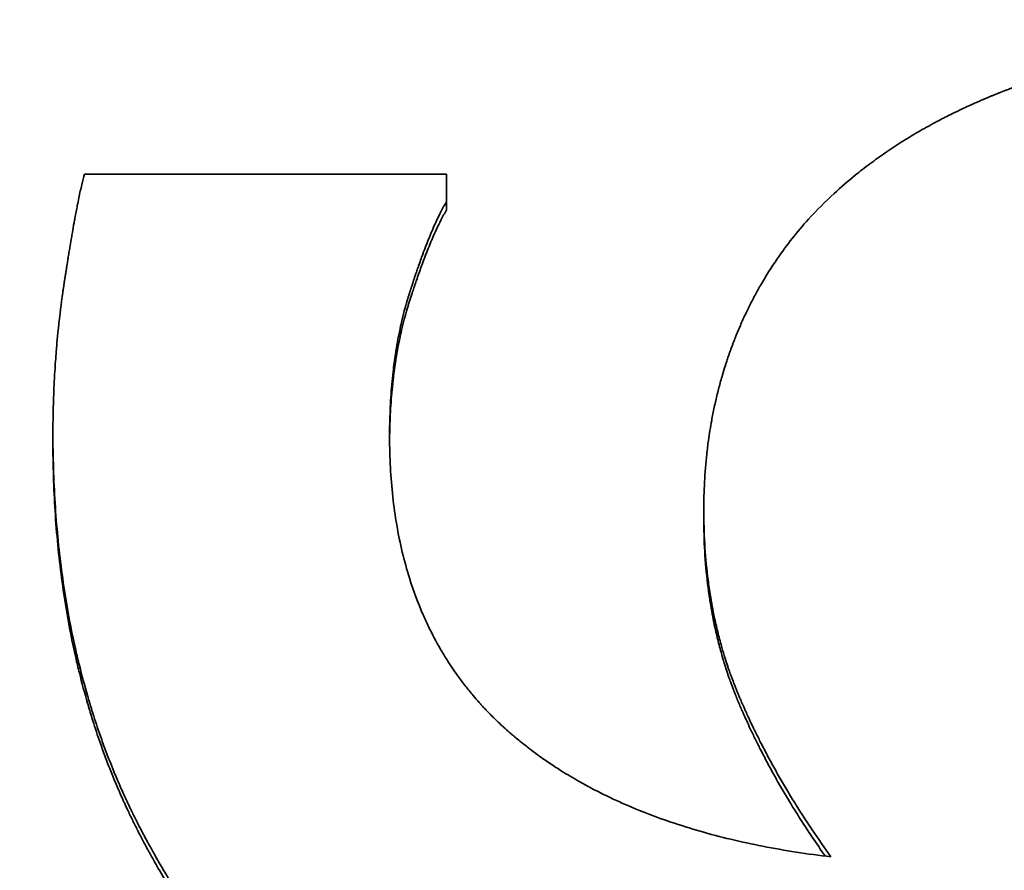
# Model space of a CAD drawing. Units: inches. Extents: x 34 to 380, y 30 to 248.
# Drawn here: x 189 to 189, y 222 to 223 of the extents above; entities that cross this region are included whole.
import ezdxf

# ---------------------------------------------------------------- set-up
doc = ezdxf.new("R2010")
doc.units = ezdxf.units.IN
doc.header["$LTSCALE"] = 24
doc.header["$MEASUREMENT"] = 0
doc.layers.add('Dimension (ANSI)', color=7, linetype='Continuous', lineweight=25)
doc.layers.add('Visible (ANSI)', color=7, linetype='Continuous', lineweight=35)
doc.styles.add('Note Text (ANSI)', font='tahoma.ttf')
doc.dimstyles.new('Default (ANSI)', dxfattribs={"dimscale": 24, "dimtxt": 0.08, "dimasz": 0.098425, "dimexe": 0.0625, "dimexo": 0.0625, "dimgap": 0.031496, "dimtad": 0, "dimtih": 1, "dimtoh": 1, "dimdec": 5, "dimrnd": 1e-08, "dimzin": 3, "dimdsep": 46, "dimlunit": 5, "dimtxsty": 'Note Text (ANSI)', "dimcen": 0.09, "dimdle": 0.393701, "dimclrd": 256, "dimclre": 256, "dimclrt": 256, "dimadec": 0, "dimazin": 1, "dimtfac": 1.5, "dimtofl": 0, "dimtmove": 0, "dimatfit": 3, "dimfxl": 0, "dimfrac": 2, "dimtolj": 1, "dimtzin": 4, "dimlwd": -1, "dimlwe": -1, "dimarcsym": 0})

# ---------------------------------------------------------------- blocks, each defined once
blk = doc.blocks.new('*D33')
at = {"layer": 'Defpoints', "color": 0}
for p in [(186.732423, 234.94392), (227.043105, 234.94392), (207.388462, 166.571729)]:
    blk.add_point(p, dxfattribs=at)
at = {"layer": 'Dimension (ANSI)'}
for p, q in [((188.232423, 234.94392), (228.543105, 234.94392)), ((227.043105, 232.581716), (227.043105, 209.850371)), ((227.043105, 168.933934), (227.043105, 202.540307)), ((208.888462, 166.571729), (228.543105, 166.571729))]:
    blk.add_line(p, q, dxfattribs=at)
for points in [[(226.649405, 232.581716), (227.436806, 232.581716), (227.043105, 234.94392)], [(226.649405, 168.933934), (227.436806, 168.933934), (227.043105, 166.571729)]]:
    blk.add_solid(points, dxfattribs=at)
at = {"layer": 'Dimension (ANSI)', "insert": (227.043105, 206.195339), "char_height": 1.91999996, "attachment_point": 5, "style": 'Note Text (ANSI)'}
blk.add_mtext('\\A1; 68 3/8\\P[1737]', dxfattribs=at)

msp = doc.modelspace()

# ---------------------------------------------------------------- linework, layer by layer
at = {"layer": 'Visible (ANSI)'}
for p, q in [((188.6388364, 222.4899265), (188.6388364, 222.4904775)), ((188.613261, 222.4749035), (188.613261, 222.4754244)), ((188.6555625, 222.4699052), (188.6555625, 222.470416))]:
    msp.add_line(p, q, dxfattribs=at)
for points, knots in [([(188.6623696, 222.489338), (188.6628991, 222.4899173), (188.663456, 222.4904762), (188.6640403, 222.4910148), (188.6644786, 222.4914188), (188.6649323, 222.4918114), (188.6654015, 222.4921927), (188.6655579, 222.4923198), (188.665716, 222.4924456), (188.6658758, 222.4925702), (188.6661955, 222.4928194), (188.666522, 222.4930635), (188.6668554, 222.4933026), (188.667022, 222.4934222), (188.6671905, 222.4935405), (188.6673606, 222.4936575), (188.6677008, 222.4938916), (188.6680479, 222.4941207), (188.6684019, 222.4943448), (188.6685789, 222.4944569), (188.6687576, 222.4945677), (188.668938, 222.4946773), (188.6692989, 222.4948964), (188.6696666, 222.4951106), (188.6700411, 222.4953198), (188.6702284, 222.4954244), (188.6704174, 222.4955277), (188.6706081, 222.4956299), (188.6708942, 222.495783), (188.6711842, 222.4959334), (188.671478, 222.496081), (188.6715759, 222.4961302), (188.6716743, 222.4961791), (188.6717731, 222.4962277), (188.6719706, 222.4963249), (188.6721699, 222.4964208), (188.672371, 222.4965155), (188.6724715, 222.4965629), (188.6725724, 222.4966099), (188.6726738, 222.4966566), (188.6728258, 222.4967267), (188.6729788, 222.4967961), (188.6731328, 222.4968648), (188.6731841, 222.4968878), (188.6732356, 222.4969106), (188.6732871, 222.4969333), (188.6733902, 222.4969788), (188.6734937, 222.497024), (188.6735977, 222.4970689), (188.6736496, 222.4970914), (188.6737017, 222.4971137), (188.6737539, 222.497136), (188.6738322, 222.4971694), (188.6739107, 222.4972027), (188.6739895, 222.4972358), (188.6740682, 222.4972689), (188.6741472, 222.4973018), (188.6742265, 222.4973345), (188.6742529, 222.4973454), (188.6742793, 222.4973563), (188.6743058, 222.4973672), (188.6743587, 222.497389), (188.6744118, 222.4974106), (188.6744649, 222.4974322), (188.6744915, 222.497443), (188.6745181, 222.4974538), (188.6745447, 222.4974646), (188.674598, 222.4974861), (188.6746513, 222.4975075), (188.6747048, 222.4975289), (188.6747316, 222.4975396), (188.6747583, 222.4975503), (188.6747851, 222.4975609), (188.6748387, 222.4975822), (188.6748924, 222.4976034), (188.6749462, 222.4976245), (188.6749731, 222.4976351), (188.6750001, 222.4976456), (188.6750271, 222.4976561), (188.6750811, 222.4976771), (188.6751352, 222.497698), (188.6751896, 222.4977187), (188.6752167, 222.4977291), (188.6752439, 222.4977395), (188.6752711, 222.4977498), (188.6753256, 222.4977704), (188.6753802, 222.497791), (188.675435, 222.4978114), (188.6754624, 222.4978216), (188.6754898, 222.4978318), (188.6755173, 222.497842), (188.6755723, 222.4978623), (188.6756274, 222.4978825), (188.6756826, 222.4979026), (188.6757102, 222.4979127), (188.6757379, 222.4979227), (188.6757656, 222.4979327), (188.6758487, 222.4979627), (188.6759322, 222.4979924), (188.676016, 222.4980219), (188.6760719, 222.4980415), (188.6761279, 222.4980611), (188.6761841, 222.4980805), (188.6762965, 222.4981194), (188.6764095, 222.4981578), (188.6765231, 222.4981957), (188.6765799, 222.4982147), (188.6766369, 222.4982336), (188.6766941, 222.4982524), (188.6768654, 222.4983087), (188.6770382, 222.4983639), (188.6772125, 222.4984182), (188.6773286, 222.4984544), (188.6774454, 222.4984902), (188.6775627, 222.4985255), (188.6777975, 222.4985961), (188.6780348, 222.4986649), (188.6782746, 222.4987319), (188.6783945, 222.4987655), (188.678515, 222.4987985), (188.6786362, 222.4988312), (188.6789996, 222.4989291), (188.6793687, 222.499023), (188.6797434, 222.4991129), (188.6799932, 222.4991729), (188.6802455, 222.4992311), (188.6805003, 222.4992875), (188.68101, 222.4994003), (188.6815296, 222.499506), (188.6820593, 222.4996047), (188.6823241, 222.499654), (188.6825915, 222.4997016), (188.6828613, 222.4997474), (188.6836708, 222.4998848), (188.6845029, 222.5000063), (188.6853575, 222.5001119), (188.6859273, 222.5001823), (188.686507, 222.5002457), (188.6870968, 222.500302), (188.6882763, 222.5004146), (188.6894959, 222.5004991), (188.6907556, 222.5005554), (188.6920153, 222.5006117), (188.693315, 222.5006398), (188.6946549, 222.5006398)], [0, 0, 0, 0, 0.1666667, 0.1666667, 0.1666667, 0.2916667, 0.2916667, 0.2916667, 0.3333333, 0.3333333, 0.3333333, 0.4166667, 0.4166667, 0.4166667, 0.4583333, 0.4583333, 0.4583333, 0.5416667, 0.5416667, 0.5416667, 0.5833333, 0.5833333, 0.5833333, 0.6666667, 0.6666667, 0.6666667, 0.7083333, 0.7083333, 0.7083333, 0.7708333, 0.7708333, 0.7708333, 0.7916667, 0.7916667, 0.7916667, 0.8333333, 0.8333333, 0.8333333, 0.8541667, 0.8541667, 0.8541667, 0.8854167, 0.8854167, 0.8854167, 0.8958333, 0.8958333, 0.8958333, 0.9166667, 0.9166667, 0.9166667, 0.9270833, 0.9270833, 0.9270833, 0.9427083, 0.9427083, 0.9427083, 0.9583333, 0.9583333, 0.9583333, 0.9635417, 0.9635417, 0.9635417, 0.9739583, 0.9739583, 0.9739583, 0.9791667, 0.9791667, 0.9791667, 0.9895833, 0.9895833, 0.9895833, 0.9947917, 0.9947917, 0.9947917, 1.0052083, 1.0052083, 1.0052083, 1.0104167, 1.0104167, 1.0104167, 1.0208333, 1.0208333, 1.0208333, 1.0260417, 1.0260417, 1.0260417, 1.0364583, 1.0364583, 1.0364583, 1.0416667, 1.0416667, 1.0416667, 1.0520833, 1.0520833, 1.0520833, 1.0572917, 1.0572917, 1.0572917, 1.0729167, 1.0729167, 1.0729167, 1.0833333, 1.0833333, 1.0833333, 1.1041667, 1.1041667, 1.1041667, 1.1145833, 1.1145833, 1.1145833, 1.1458333, 1.1458333, 1.1458333, 1.1666667, 1.1666667, 1.1666667, 1.2083333, 1.2083333, 1.2083333, 1.2291667, 1.2291667, 1.2291667, 1.2916667, 1.2916667, 1.2916667, 1.3333333, 1.3333333, 1.3333333, 1.4166667, 1.4166667, 1.4166667, 1.4583333, 1.4583333, 1.4583333, 1.5833333, 1.5833333, 1.5833333, 1.6666667, 1.6666667, 1.6666667, 1.8333333, 1.8333333, 1.8333333, 2, 2, 2, 2]), ([(188.613261, 222.4754244), (188.613261, 222.4759881), (188.6132682, 222.4765512), (188.6132826, 222.4771136), (188.613297, 222.477676), (188.6133186, 222.4782377), (188.6133475, 222.4787987), (188.6133619, 222.4790792), (188.6133781, 222.4793596), (188.6133961, 222.4796398), (188.6134231, 222.48006), (188.6134542, 222.4804799), (188.6134893, 222.4808993), (188.613501, 222.4810392), (188.6135131, 222.4811789), (188.6135257, 222.4813187), (188.613551, 222.4815982), (188.613578, 222.4818775), (188.6136068, 222.4821566), (188.6136212, 222.4822961), (188.613636, 222.4824357), (188.6136513, 222.4825751), (188.6136743, 222.4827843), (188.6136983, 222.4829935), (188.6137233, 222.4832025), (188.6137316, 222.4832721), (188.61374, 222.4833418), (188.6137486, 222.4834115), (188.6137657, 222.4835508), (188.6137833, 222.48369), (188.6138013, 222.4838292), (188.6138103, 222.4838988), (188.6138194, 222.4839684), (188.6138286, 222.484038), (188.6138425, 222.4841424), (188.6138566, 222.4842467), (188.6138709, 222.4843511), (188.6138757, 222.4843858), (188.6138805, 222.4844206), (188.6138853, 222.4844554), (188.613895, 222.4845249), (188.6139048, 222.4845945), (188.6139147, 222.484664), (188.6139197, 222.4846987), (188.6139247, 222.4847335), (188.6139297, 222.4847682), (188.6139397, 222.4848378), (188.6139498, 222.4849073), (188.61396, 222.4849767), (188.6139652, 222.4850115), (188.6139703, 222.4850462), (188.6139755, 222.485081), (188.6139833, 222.4851331), (188.6139911, 222.4851852), (188.613999, 222.4852373), (188.6140069, 222.4852893), (188.6140148, 222.4853414), (188.6140229, 222.4853935), (188.6140255, 222.4854109), (188.6140282, 222.4854282), (188.6140309, 222.4854456), (188.6140363, 222.4854803), (188.6140417, 222.4855151), (188.6140471, 222.4855497), (188.6140498, 222.485567), (188.6140525, 222.4855842), (188.6140552, 222.4856015), (188.6140605, 222.4856359), (188.6140659, 222.4856703), (188.6140713, 222.4857045), (188.6140739, 222.4857217), (188.6140766, 222.4857388), (188.6140793, 222.4857558), (188.6140873, 222.485807), (188.6140953, 222.4858579), (188.6141033, 222.4859086), (188.6141086, 222.4859423), (188.6141139, 222.485976), (188.6141192, 222.4860095), (188.6141298, 222.4860766), (188.6141404, 222.4861432), (188.6141509, 222.4862093), (188.6141561, 222.4862424), (188.6141614, 222.4862753), (188.6141666, 222.4863081), (188.6141771, 222.4863738), (188.6141875, 222.486439), (188.6141979, 222.4865037), (188.6142031, 222.486536), (188.6142083, 222.4865683), (188.6142134, 222.4866004), (188.6142289, 222.4866967), (188.6142444, 222.486792), (188.6142597, 222.4868863), (188.6142699, 222.4869491), (188.6142801, 222.4870114), (188.6142902, 222.4870733), (188.6143105, 222.4871971), (188.6143305, 222.487319), (188.6143505, 222.487439), (188.6143604, 222.487499), (188.6143703, 222.4875585), (188.6143802, 222.4876176), (188.6144098, 222.4877948), (188.6144391, 222.4879677), (188.614468, 222.4881365), (188.6144872, 222.488249), (188.6145063, 222.4883596), (188.6145252, 222.4884684), (188.614563, 222.4886859), (188.6146002, 222.488896), (188.6146366, 222.4890986), (188.6146549, 222.4891999), (188.6146729, 222.4892994), (188.6146908, 222.4893969), (188.6147445, 222.4896897), (188.6147967, 222.4899657), (188.6148473, 222.490225), (188.6148811, 222.4903978), (188.6149142, 222.4905633), (188.6149466, 222.4907214), (188.6150114, 222.4910375), (188.6150736, 222.491324), (188.615133, 222.4915811), (188.6151924, 222.4918381), (188.6152491, 222.4920657), (188.6153032, 222.4922639)], [0, 0, 0, 0, 0.1666667, 0.1666667, 0.1666667, 0.3333333, 0.3333333, 0.3333333, 0.4166667, 0.4166667, 0.4166667, 0.5416667, 0.5416667, 0.5416667, 0.5833333, 0.5833333, 0.5833333, 0.6666667, 0.6666667, 0.6666667, 0.7083333, 0.7083333, 0.7083333, 0.7708333, 0.7708333, 0.7708333, 0.7916667, 0.7916667, 0.7916667, 0.8333333, 0.8333333, 0.8333333, 0.8541667, 0.8541667, 0.8541667, 0.8854167, 0.8854167, 0.8854167, 0.8958333, 0.8958333, 0.8958333, 0.9166667, 0.9166667, 0.9166667, 0.9270833, 0.9270833, 0.9270833, 0.9479167, 0.9479167, 0.9479167, 0.9583333, 0.9583333, 0.9583333, 0.9739583, 0.9739583, 0.9739583, 0.9895833, 0.9895833, 0.9895833, 0.9947917, 0.9947917, 0.9947917, 1.0052083, 1.0052083, 1.0052083, 1.0104167, 1.0104167, 1.0104167, 1.0208333, 1.0208333, 1.0208333, 1.0260417, 1.0260417, 1.0260417, 1.0416667, 1.0416667, 1.0416667, 1.0520833, 1.0520833, 1.0520833, 1.0729167, 1.0729167, 1.0729167, 1.0833333, 1.0833333, 1.0833333, 1.1041667, 1.1041667, 1.1041667, 1.1145833, 1.1145833, 1.1145833, 1.1458333, 1.1458333, 1.1458333, 1.1666667, 1.1666667, 1.1666667, 1.2083333, 1.2083333, 1.2083333, 1.2291667, 1.2291667, 1.2291667, 1.2916667, 1.2916667, 1.2916667, 1.3333333, 1.3333333, 1.3333333, 1.4166667, 1.4166667, 1.4166667, 1.4583333, 1.4583333, 1.4583333, 1.5833333, 1.5833333, 1.5833333, 1.6666667, 1.6666667, 1.6666667, 1.8333333, 1.8333333, 1.8333333, 2, 2, 2, 2]), ([(188.6153032, 222.4922639), (188.6159569, 222.4922639), (188.6166106, 222.4922639), (188.6172643, 222.4922639), (188.617918, 222.4922639), (188.6185717, 222.4922639), (188.6192254, 222.4922639), (188.6195522, 222.4922639), (188.6198791, 222.4922639), (188.6202059, 222.4922639), (188.6208596, 222.4922639), (188.6215133, 222.4922639), (188.622167, 222.4922639), (188.6224939, 222.4922639), (188.6228207, 222.4922639), (188.6231476, 222.4922639), (188.6257624, 222.4922639), (188.6283772, 222.4922639), (188.630992, 222.4922639), (188.6336068, 222.4922639), (188.6362216, 222.4922639), (188.6388364, 222.4922639)], [0, 0, 0, 0, 0.004981199, 0.004981199, 0.004981199, 0.009962399, 0.009962399, 0.009962399, 0.012452999, 0.012452999, 0.012452999, 0.017434198, 0.017434198, 0.017434198, 0.019924798, 0.019924798, 0.019924798, 0.039849595, 0.039849595, 0.039849595, 0.059774393, 0.059774393, 0.059774393, 0.059774393]), ([(188.6388364, 222.4922639), (188.6388364, 222.4921401), (188.6388364, 222.4920161), (188.6388364, 222.4918922), (188.6388364, 222.4918426), (188.6388364, 222.491793), (188.6388364, 222.4917434), (188.6388364, 222.491669), (188.6388364, 222.4915946), (188.6388364, 222.4915202), (188.6388364, 222.4914954), (188.6388364, 222.4914706), (188.6388364, 222.4914458), (188.6388364, 222.4913961), (188.6388364, 222.4913465), (188.6388364, 222.4912969), (188.6388364, 222.4912721), (188.6388364, 222.4912473), (188.6388364, 222.4912224), (188.6388364, 222.4911728), (188.6388364, 222.4911232), (188.6388364, 222.4910735), (188.6388364, 222.4910487), (188.6388364, 222.4910239), (188.6388364, 222.490999), (188.6388364, 222.4909246), (188.6388364, 222.4908501), (188.6388364, 222.4907756), (188.6388364, 222.4906762), (188.6388364, 222.4905768), (188.6388364, 222.4904775)], [0, 0, 0, 0, 0.0011320908, 0.0011320908, 0.0011320908, 0.0015849271, 0.0015849271, 0.0015849271, 0.0022641816, 0.0022641816, 0.0022641816, 0.0024905997, 0.0024905997, 0.0024905997, 0.002943436, 0.002943436, 0.002943436, 0.0031698542, 0.0031698542, 0.0031698542, 0.0036226905, 0.0036226905, 0.0036226905, 0.0038491086, 0.0038491086, 0.0038491086, 0.0045283631, 0.0045283631, 0.0045283631, 0.0054340357, 0.0054340357, 0.0054340357, 0.0054340357]), ([(188.6388364, 222.4904775), (188.6387175, 222.4902787), (188.6385964, 222.4900587), (188.6384731, 222.4898175), (188.6383805, 222.4896366), (188.6382868, 222.4894438), (188.6381917, 222.489239), (188.63816, 222.4891707), (188.6381282, 222.4891011), (188.6380962, 222.4890301), (188.6380323, 222.4888883), (188.6379678, 222.488741), (188.6379028, 222.4885885), (188.6378702, 222.4885122), (188.6378376, 222.4884346), (188.6378048, 222.4883557), (188.6377391, 222.4881978), (188.637673, 222.4880345), (188.6376062, 222.4878659), (188.6375728, 222.4877816), (188.6375393, 222.487696), (188.6375057, 222.487609), (188.6374384, 222.4874351), (188.6373705, 222.4872557), (188.6373021, 222.487071), (188.6372679, 222.4869787), (188.6372335, 222.486885), (188.637199, 222.48679), (188.6371473, 222.4866474), (188.6370952, 222.4865018), (188.6370428, 222.4863532), (188.6370254, 222.4863036), (188.6370079, 222.4862538), (188.6369903, 222.4862035), (188.6369553, 222.4861031), (188.6369201, 222.4860013), (188.6368847, 222.4858982), (188.6368671, 222.4858466), (188.6368494, 222.4857947), (188.6368316, 222.4857425), (188.636805, 222.4856641), (188.6367783, 222.485585), (188.6367515, 222.4855051), (188.6367426, 222.4854785), (188.6367337, 222.4854518), (188.6367248, 222.485425), (188.6367069, 222.4853714), (188.636689, 222.4853174), (188.636671, 222.4852632), (188.636662, 222.485236), (188.636653, 222.4852088), (188.636644, 222.4851815), (188.6366306, 222.4851405), (188.636617, 222.4850994), (188.6366035, 222.485058), (188.63659, 222.4850167), (188.6365764, 222.4849752), (188.6365629, 222.4849334), (188.6365583, 222.4849195), (188.6365538, 222.4849056), (188.6365493, 222.4848917), (188.6365402, 222.4848638), (188.6365312, 222.4848358), (188.6365221, 222.4848077), (188.6365176, 222.4847937), (188.636513, 222.4847796), (188.6365085, 222.4847655), (188.6364994, 222.4847374), (188.6364903, 222.4847091), (188.6364812, 222.4846808), (188.6364767, 222.4846667), (188.6364721, 222.4846525), (188.6364676, 222.4846383), (188.6364585, 222.4846099), (188.6364493, 222.4845814), (188.6364402, 222.4845528), (188.6364357, 222.4845385), (188.6364312, 222.4845243), (188.6364267, 222.48451), (188.6364177, 222.4844814), (188.6364087, 222.4844528), (188.6363998, 222.4844241), (188.6363953, 222.4844098), (188.6363908, 222.4843954), (188.6363864, 222.4843811), (188.6363775, 222.4843524), (188.6363687, 222.4843236), (188.6363599, 222.4842948), (188.6363555, 222.4842804), (188.6363511, 222.484266), (188.6363468, 222.4842516), (188.636338, 222.4842227), (188.6363293, 222.4841939), (188.6363207, 222.4841649), (188.6363164, 222.4841505), (188.6363121, 222.484136), (188.6363078, 222.4841215), (188.6362949, 222.484078), (188.6362821, 222.4840345), (188.6362694, 222.4839908), (188.636261, 222.4839617), (188.6362526, 222.4839326), (188.6362442, 222.4839034), (188.6362275, 222.483845), (188.636211, 222.4837865), (188.6361946, 222.4837277), (188.6361865, 222.4836984), (188.6361783, 222.483669), (188.6361703, 222.4836395), (188.6361461, 222.4835512), (188.6361223, 222.4834624), (188.6360989, 222.4833733), (188.6360833, 222.4833139), (188.6360679, 222.4832543), (188.6360528, 222.4831945), (188.6360224, 222.4830749), (188.6359927, 222.4829547), (188.6359639, 222.4828337), (188.6359494, 222.4827733), (188.6359352, 222.4827126), (188.6359211, 222.4826518), (188.635879, 222.4824693), (188.6358385, 222.4822853), (188.6357998, 222.4820997), (188.6357739, 222.4819759), (188.6357489, 222.4818515), (188.6357246, 222.4817263), (188.6356759, 222.481476), (188.6356303, 222.4812229), (188.6355878, 222.480967), (188.6355665, 222.480839), (188.635546, 222.4807103), (188.6355263, 222.4805809), (188.635467, 222.4801928), (188.6354146, 222.4797983), (188.635369, 222.4793974), (188.6353386, 222.4791302), (188.6353113, 222.4788601), (188.635287, 222.4785872), (188.6352383, 222.4780413), (188.6352019, 222.4774841), (188.6351776, 222.4769154), (188.6351532, 222.4763466), (188.6351411, 222.4757665), (188.6351411, 222.4751748)], [0, 0, 0, 0, 0.1666667, 0.1666667, 0.1666667, 0.2916667, 0.2916667, 0.2916667, 0.3333333, 0.3333333, 0.3333333, 0.4166667, 0.4166667, 0.4166667, 0.4583333, 0.4583333, 0.4583333, 0.5416667, 0.5416667, 0.5416667, 0.5833333, 0.5833333, 0.5833333, 0.6666667, 0.6666667, 0.6666667, 0.7083333, 0.7083333, 0.7083333, 0.7708333, 0.7708333, 0.7708333, 0.7916667, 0.7916667, 0.7916667, 0.8333333, 0.8333333, 0.8333333, 0.8541667, 0.8541667, 0.8541667, 0.8854167, 0.8854167, 0.8854167, 0.8958333, 0.8958333, 0.8958333, 0.9166667, 0.9166667, 0.9166667, 0.9270833, 0.9270833, 0.9270833, 0.9427083, 0.9427083, 0.9427083, 0.9583333, 0.9583333, 0.9583333, 0.9635417, 0.9635417, 0.9635417, 0.9739583, 0.9739583, 0.9739583, 0.9791667, 0.9791667, 0.9791667, 0.9895833, 0.9895833, 0.9895833, 0.9947917, 0.9947917, 0.9947917, 1.0052083, 1.0052083, 1.0052083, 1.0104167, 1.0104167, 1.0104167, 1.0208333, 1.0208333, 1.0208333, 1.0260417, 1.0260417, 1.0260417, 1.0364583, 1.0364583, 1.0364583, 1.0416667, 1.0416667, 1.0416667, 1.0520833, 1.0520833, 1.0520833, 1.0572917, 1.0572917, 1.0572917, 1.0729167, 1.0729167, 1.0729167, 1.0833333, 1.0833333, 1.0833333, 1.1041667, 1.1041667, 1.1041667, 1.1145833, 1.1145833, 1.1145833, 1.1458333, 1.1458333, 1.1458333, 1.1666667, 1.1666667, 1.1666667, 1.2083333, 1.2083333, 1.2083333, 1.2291667, 1.2291667, 1.2291667, 1.2916667, 1.2916667, 1.2916667, 1.3333333, 1.3333333, 1.3333333, 1.4166667, 1.4166667, 1.4166667, 1.4583333, 1.4583333, 1.4583333, 1.5833333, 1.5833333, 1.5833333, 1.6666667, 1.6666667, 1.6666667, 1.8333333, 1.8333333, 1.8333333, 2, 2, 2, 2]), ([(188.6388364, 222.4899265), (188.6387175, 222.4897282), (188.6385964, 222.4895086), (188.6384731, 222.4892679), (188.6383805, 222.4890874), (188.6382868, 222.4888949), (188.6381917, 222.4886905), (188.6380967, 222.4884861), (188.6380003, 222.4882697), (188.6379028, 222.4880414), (188.6378702, 222.4879652), (188.6378376, 222.4878878), (188.6378048, 222.487809), (188.6377391, 222.4876514), (188.637673, 222.4874885), (188.6376062, 222.4873202), (188.6375728, 222.4872361), (188.6375393, 222.4871506), (188.6375057, 222.4870638), (188.6374384, 222.4868902), (188.6373705, 222.4867113), (188.6373021, 222.4865269), (188.6372679, 222.4864348), (188.6372335, 222.4863413), (188.637199, 222.4862464), (188.6371473, 222.4861041), (188.6370952, 222.4859588), (188.6370428, 222.4858105), (188.6369904, 222.4856622), (188.6369377, 222.4855108), (188.6368847, 222.4853564), (188.6368406, 222.4852278), (188.6367962, 222.485097), (188.6367515, 222.4849641), (188.6367426, 222.4849375), (188.6367337, 222.4849109), (188.6367248, 222.4848841), (188.6366845, 222.4847638), (188.6366441, 222.4846417), (188.6366035, 222.4845179), (188.63659, 222.4844767), (188.6365764, 222.4844352), (188.6365629, 222.4843936), (188.6365357, 222.4843103), (188.6365085, 222.4842263), (188.6364812, 222.4841415), (188.6364676, 222.4840991), (188.6364538, 222.4840565), (188.6364402, 222.4840137), (188.6364266, 222.483971), (188.6364131, 222.4839282), (188.6363998, 222.4838853), (188.6363864, 222.4838424), (188.6363731, 222.4837994), (188.6363599, 222.4837562), (188.6363467, 222.4837131), (188.6363337, 222.4836699), (188.6363207, 222.4836266), (188.6363164, 222.4836122), (188.6363121, 222.4835977), (188.6363078, 222.4835833), (188.6362949, 222.4835399), (188.6362821, 222.4834964), (188.6362694, 222.4834529), (188.636261, 222.4834238), (188.6362526, 222.4833947), (188.6362442, 222.4833656), (188.6362275, 222.4833073), (188.636211, 222.4832489), (188.6361946, 222.4831903), (188.6361865, 222.483161), (188.6361783, 222.4831316), (188.6361703, 222.4831023), (188.6361461, 222.4830141), (188.6361223, 222.4829255), (188.6360989, 222.4828365), (188.6360833, 222.4827772), (188.6360679, 222.4827178), (188.6360528, 222.4826581), (188.6360224, 222.4825388), (188.6359927, 222.4824188), (188.6359639, 222.4822981), (188.6359494, 222.4822377), (188.6359352, 222.4821772), (188.6359211, 222.4821165), (188.635879, 222.4819344), (188.6358385, 222.4817507), (188.6357998, 222.4815655), (188.6357739, 222.481442), (188.6357489, 222.4813178), (188.6357246, 222.4811929), (188.6356759, 222.4809431), (188.6356303, 222.4806905), (188.6355878, 222.480435), (188.6355665, 222.4803073), (188.635546, 222.4801789), (188.6355263, 222.4800498), (188.635467, 222.4796624), (188.6354146, 222.4792687), (188.635369, 222.4788686), (188.6353386, 222.4786019), (188.6353113, 222.4783324), (188.635287, 222.47806), (188.6352383, 222.4775152), (188.6352019, 222.4769591), (188.6351776, 222.4763915), (188.6351569, 222.4759095), (188.635145, 222.4754192), (188.6351419, 222.4749207)], [0, 0, 0, 0, 0.1666667, 0.1666667, 0.1666667, 0.2916667, 0.2916667, 0.2916667, 0.4166667, 0.4166667, 0.4166667, 0.4583333, 0.4583333, 0.4583333, 0.5416667, 0.5416667, 0.5416667, 0.5833333, 0.5833333, 0.5833333, 0.6666667, 0.6666667, 0.6666667, 0.7083333, 0.7083333, 0.7083333, 0.7708333, 0.7708333, 0.7708333, 0.8333333, 0.8333333, 0.8333333, 0.8854167, 0.8854167, 0.8854167, 0.8958333, 0.8958333, 0.8958333, 0.9427083, 0.9427083, 0.9427083, 0.9583333, 0.9583333, 0.9583333, 0.9895833, 0.9895833, 0.9895833, 1.0052083, 1.0052083, 1.0052083, 1.0208333, 1.0208333, 1.0208333, 1.0364583, 1.0364583, 1.0364583, 1.0520833, 1.0520833, 1.0520833, 1.0572917, 1.0572917, 1.0572917, 1.0729167, 1.0729167, 1.0729167, 1.0833333, 1.0833333, 1.0833333, 1.1041667, 1.1041667, 1.1041667, 1.1145833, 1.1145833, 1.1145833, 1.1458333, 1.1458333, 1.1458333, 1.1666667, 1.1666667, 1.1666667, 1.2083333, 1.2083333, 1.2083333, 1.2291667, 1.2291667, 1.2291667, 1.2916667, 1.2916667, 1.2916667, 1.3333333, 1.3333333, 1.3333333, 1.4166667, 1.4166667, 1.4166667, 1.4583333, 1.4583333, 1.4583333, 1.5833333, 1.5833333, 1.5833333, 1.6666667, 1.6666667, 1.6666667, 1.8333333, 1.8333333, 1.8333333, 1.9748764, 1.9748764, 1.9748764, 1.9748764]), ([(188.6555625, 222.470416), (188.6555625, 222.4710396), (188.6555787, 222.4716558), (188.6556111, 222.4722646), (188.6556435, 222.4728735), (188.6556921, 222.4734749), (188.655757, 222.4740691), (188.6557894, 222.4743662), (188.6558258, 222.4746615), (188.6558664, 222.4749549), (188.6559271, 222.475395), (188.655997, 222.4758311), (188.6560761, 222.4762631), (188.6561024, 222.4764071), (188.6561297, 222.4765506), (188.6561581, 222.4766937), (188.6562148, 222.4769799), (188.6562756, 222.4772642), (188.6563404, 222.4775468), (188.6563729, 222.4776881), (188.6564063, 222.4778289), (188.6564407, 222.4779693), (188.6565096, 222.47825), (188.6565825, 222.478529), (188.6566595, 222.4788061), (188.656698, 222.4789447), (188.6567375, 222.4790828), (188.656778, 222.4792205), (188.6568388, 222.479427), (188.6569019, 222.4796326), (188.6569672, 222.4798371), (188.656989, 222.4799052), (188.657011, 222.4799733), (188.6570333, 222.4800412), (188.6570667, 222.4801431), (188.6571007, 222.4802448), (188.6571353, 222.4803462), (188.6571468, 222.48038), (188.6571584, 222.4804138), (188.6571701, 222.4804476), (188.6571934, 222.4805151), (188.6572169, 222.4805824), (188.6572407, 222.4806497), (188.6572526, 222.4806833), (188.6572646, 222.4807169), (188.6572766, 222.4807505), (188.6573007, 222.4808177), (188.657325, 222.4808848), (188.6573495, 222.4809517), (188.6573618, 222.4809851), (188.6573741, 222.4810185), (188.6573865, 222.4810518), (188.6574113, 222.4811185), (188.6574362, 222.4811851), (188.6574615, 222.4812515), (188.6574741, 222.4812846), (188.6574867, 222.4813178), (188.6574994, 222.4813509), (188.6575376, 222.4814502), (188.6575763, 222.4815491), (188.6576154, 222.4816476), (188.6576415, 222.4817133), (188.6576679, 222.4817788), (188.6576944, 222.4818442), (188.6577741, 222.4820402), (188.6578558, 222.4822347), (188.6579396, 222.4824276), (188.6579954, 222.4825563), (188.6580521, 222.4826842), (188.6581098, 222.4828115), (188.658225, 222.4830661), (188.6583439, 222.4833179), (188.6584663, 222.4835671), (188.6585275, 222.4836917), (188.6585897, 222.4838155), (188.6586527, 222.4839388), (188.6587788, 222.4841852), (188.6589084, 222.4844289), (188.6590417, 222.48467), (188.6591083, 222.4847905), (188.6591758, 222.4849103), (188.6592443, 222.4850295), (188.6595864, 222.4856253), (188.6599511, 222.4862044), (188.6603383, 222.4867667), (188.6609578, 222.4876664), (188.6616349, 222.4885233), (188.6623696, 222.489338)], [0, 0, 0, 0, 0.1666667, 0.1666667, 0.1666667, 0.3333333, 0.3333333, 0.3333333, 0.4166667, 0.4166667, 0.4166667, 0.5416667, 0.5416667, 0.5416667, 0.5833333, 0.5833333, 0.5833333, 0.6666667, 0.6666667, 0.6666667, 0.7083333, 0.7083333, 0.7083333, 0.7916667, 0.7916667, 0.7916667, 0.8333333, 0.8333333, 0.8333333, 0.8958333, 0.8958333, 0.8958333, 0.9166667, 0.9166667, 0.9166667, 0.9479167, 0.9479167, 0.9479167, 0.9583333, 0.9583333, 0.9583333, 0.9791667, 0.9791667, 0.9791667, 0.9895833, 0.9895833, 0.9895833, 1.0104167, 1.0104167, 1.0104167, 1.0208333, 1.0208333, 1.0208333, 1.0416667, 1.0416667, 1.0416667, 1.0520833, 1.0520833, 1.0520833, 1.0833333, 1.0833333, 1.0833333, 1.1041667, 1.1041667, 1.1041667, 1.1666667, 1.1666667, 1.1666667, 1.2083333, 1.2083333, 1.2083333, 1.2916667, 1.2916667, 1.2916667, 1.3333333, 1.3333333, 1.3333333, 1.4166667, 1.4166667, 1.4166667, 1.4583333, 1.4583333, 1.4583333, 1.6666667, 1.6666667, 1.6666667, 2, 2, 2, 2]), ([(188.632321, 222.4338952), (188.6313269, 222.4346252), (188.6303689, 222.4353924), (188.6294469, 222.4361966), (188.6285248, 222.4370008), (188.6276388, 222.4378419), (188.6267888, 222.4387197), (188.6263638, 222.4391586), (188.6259479, 222.4396067), (188.6255409, 222.4400638), (188.6249304, 222.4407496), (188.6243402, 222.4414558), (188.6237702, 222.4421824), (188.6235802, 222.4424246), (188.6233925, 222.4426691), (188.623207, 222.4429158), (188.622836, 222.4434092), (188.6224741, 222.4439116), (188.6221211, 222.444423), (188.6219446, 222.4446787), (188.6217704, 222.4449367), (188.6215984, 222.4451968), (188.6213404, 222.4455871), (188.6210875, 222.4459824), (188.6208397, 222.4463827), (188.6207571, 222.4465161), (188.620675, 222.4466501), (188.6205935, 222.4467847), (188.6204306, 222.4470537), (188.6202698, 222.447325), (188.6201114, 222.4475986), (188.6200321, 222.4477353), (188.6199535, 222.4478726), (188.6198753, 222.4480105), (188.6197582, 222.4482173), (188.6196423, 222.4484253), (188.6195276, 222.4486346), (188.6194894, 222.4487044), (188.6194514, 222.4487743), (188.6194134, 222.4488443), (188.6193376, 222.4489844), (188.6192623, 222.449125), (188.6191875, 222.4492661), (188.6191502, 222.4493367), (188.619113, 222.4494075), (188.6190759, 222.4494783), (188.6190017, 222.44962), (188.6189281, 222.4497623), (188.618855, 222.4499051), (188.6188185, 222.4499765), (188.6187821, 222.4500481), (188.6187459, 222.4501197), (188.6186915, 222.4502273), (188.6186375, 222.4503351), (188.6185838, 222.4504432), (188.61853, 222.4505514), (188.6184766, 222.4506598), (188.6184235, 222.4507686), (188.6184058, 222.4508048), (188.6183882, 222.4508411), (188.6183705, 222.4508774), (188.6183353, 222.4509501), (188.6183001, 222.4510228), (188.6182652, 222.4510957), (188.6182477, 222.4511322), (188.6182303, 222.4511687), (188.6182129, 222.4512052), (188.6181782, 222.4512782), (188.6181436, 222.4513514), (188.6181092, 222.4514247), (188.6180921, 222.4514613), (188.6180749, 222.451498), (188.6180578, 222.4515347), (188.6180065, 222.4516449), (188.6179556, 222.4517553), (188.6179051, 222.451866), (188.6178715, 222.4519398), (188.617838, 222.4520138), (188.6178047, 222.4520878), (188.6177381, 222.452236), (188.6176723, 222.4523847), (188.6176072, 222.4525338), (188.6175746, 222.4526084), (188.6175423, 222.4526832), (188.6175101, 222.452758), (188.6174457, 222.4529077), (188.617382, 222.4530579), (188.6173191, 222.4532087), (188.6172877, 222.453284), (188.6172564, 222.4533595), (188.6172253, 222.4534351), (188.617132, 222.453662), (188.6170404, 222.45389), (188.6169504, 222.4541192), (188.6168904, 222.454272), (188.6168312, 222.4544253), (188.6167726, 222.4545791), (188.6166556, 222.4548868), (188.6165415, 222.4551965), (188.6164303, 222.4555082), (188.6163747, 222.455664), (188.6163198, 222.4558204), (188.6162656, 222.4559773), (188.6161032, 222.456448), (188.6159474, 222.4569232), (188.6157982, 222.457403), (188.6156987, 222.4577228), (188.6156021, 222.4580447), (188.6155085, 222.4583686), (188.6153212, 222.4590164), (188.6151456, 222.4596723), (188.6149817, 222.4603362), (188.6148998, 222.4606681), (188.6148208, 222.461002), (188.6147447, 222.461338), (188.6145164, 222.4623457), (188.6143145, 222.4633714), (188.6141389, 222.4644146), (188.6140219, 222.4651101), (188.6139165, 222.4658135), (188.6138229, 222.4665246), (188.6136356, 222.4679468), (188.6134951, 222.4694), (188.6134015, 222.4708836), (188.6133078, 222.4723671), (188.613261, 222.473881), (188.613261, 222.4754244)], [0, 0, 0, 0, 0.1666667, 0.1666667, 0.1666667, 0.3333333, 0.3333333, 0.3333333, 0.4166667, 0.4166667, 0.4166667, 0.5416667, 0.5416667, 0.5416667, 0.5833333, 0.5833333, 0.5833333, 0.6666667, 0.6666667, 0.6666667, 0.7083333, 0.7083333, 0.7083333, 0.7708333, 0.7708333, 0.7708333, 0.7916667, 0.7916667, 0.7916667, 0.8333333, 0.8333333, 0.8333333, 0.8541667, 0.8541667, 0.8541667, 0.8854167, 0.8854167, 0.8854167, 0.8958333, 0.8958333, 0.8958333, 0.9166667, 0.9166667, 0.9166667, 0.9270833, 0.9270833, 0.9270833, 0.9479167, 0.9479167, 0.9479167, 0.9583333, 0.9583333, 0.9583333, 0.9739583, 0.9739583, 0.9739583, 0.9895833, 0.9895833, 0.9895833, 0.9947917, 0.9947917, 0.9947917, 1.0052083, 1.0052083, 1.0052083, 1.0104167, 1.0104167, 1.0104167, 1.0208333, 1.0208333, 1.0208333, 1.0260417, 1.0260417, 1.0260417, 1.0416667, 1.0416667, 1.0416667, 1.0520833, 1.0520833, 1.0520833, 1.0729167, 1.0729167, 1.0729167, 1.0833333, 1.0833333, 1.0833333, 1.1041667, 1.1041667, 1.1041667, 1.1145833, 1.1145833, 1.1145833, 1.1458333, 1.1458333, 1.1458333, 1.1666667, 1.1666667, 1.1666667, 1.2083333, 1.2083333, 1.2083333, 1.2291667, 1.2291667, 1.2291667, 1.2916667, 1.2916667, 1.2916667, 1.3333333, 1.3333333, 1.3333333, 1.4166667, 1.4166667, 1.4166667, 1.4583333, 1.4583333, 1.4583333, 1.5833333, 1.5833333, 1.5833333, 1.6666667, 1.6666667, 1.6666667, 1.8333333, 1.8333333, 1.8333333, 2, 2, 2, 2]), ([(188.6351411, 222.4751748), (188.6351411, 222.4738342), (188.63521, 222.4725407), (188.6353477, 222.471295), (188.6354855, 222.4700494), (188.6356921, 222.4688516), (188.6359677, 222.4677026), (188.6361054, 222.4671281), (188.6362604, 222.4665657), (188.6364326, 222.4660157), (188.6366909, 222.4651905), (188.636988, 222.464393), (188.6373238, 222.4636234), (188.6374357, 222.4633669), (188.6375519, 222.4631134), (188.6376725, 222.4628631), (188.6379136, 222.4623624), (188.6381719, 222.4618742), (188.6384474, 222.4613985), (188.6385852, 222.4611606), (188.6387272, 222.4609259), (188.6388736, 222.4606943), (188.6390932, 222.4603469), (188.6393224, 222.4600065), (188.6395614, 222.4596733), (188.639641, 222.4595622), (188.6397217, 222.4594519), (188.6398035, 222.4593424), (188.6399671, 222.4591234), (188.640135, 222.4589075), (188.6403072, 222.4586948), (188.6403933, 222.4585885), (188.6404805, 222.4584829), (188.6405687, 222.4583782), (188.6407011, 222.458221), (188.6408359, 222.4580657), (188.6409732, 222.4579121), (188.6410189, 222.4578609), (188.6410649, 222.4578099), (188.6411112, 222.4577591), (188.6412037, 222.4576575), (188.6412974, 222.4575567), (188.6413921, 222.4574567), (188.6414395, 222.4574067), (188.6414871, 222.4573569), (188.641535, 222.4573073), (188.6416308, 222.4572081), (188.6417276, 222.4571096), (188.6418256, 222.457012), (188.6418745, 222.4569632), (188.6419238, 222.4569146), (188.6419733, 222.4568662), (188.6420475, 222.4567936), (188.6421224, 222.4567214), (188.6421979, 222.4566497), (188.6422734, 222.456578), (188.6423494, 222.4565067), (188.6424261, 222.4564359), (188.6424517, 222.4564123), (188.6424773, 222.4563887), (188.642503, 222.4563652), (188.6425544, 222.4563182), (188.6426061, 222.4562714), (188.642658, 222.4562247), (188.6426839, 222.4562014), (188.6427099, 222.4561781), (188.642736, 222.4561549), (188.6427881, 222.4561085), (188.6428405, 222.4560622), (188.642893, 222.4560161), (188.6429193, 222.4559931), (188.6429457, 222.45597), (188.6429721, 222.4559471), (188.6430513, 222.4558782), (188.643131, 222.4558098), (188.6432113, 222.4557417), (188.6432648, 222.4556964), (188.6433185, 222.4556512), (188.6433725, 222.4556062), (188.6434804, 222.4555162), (188.6435893, 222.4554269), (188.6436991, 222.4553383), (188.6437539, 222.455294), (188.6438091, 222.4552499), (188.6438644, 222.455206), (188.6439751, 222.4551182), (188.6440867, 222.4550311), (188.6441993, 222.4549447), (188.6442555, 222.4549016), (188.644312, 222.4548585), (188.6443688, 222.4548157), (188.6445389, 222.4546873), (188.6447112, 222.4545604), (188.6448855, 222.4544353), (188.6450018, 222.4543518), (188.6451189, 222.4542691), (188.645237, 222.4541871), (188.6454731, 222.4540231), (188.6457129, 222.453862), (188.6459564, 222.4537039), (188.6460782, 222.4536248), (188.6462009, 222.4535464), (188.6463245, 222.4534688), (188.6466952, 222.453236), (188.6470743, 222.4530098), (188.6474617, 222.4527901), (188.64772, 222.4526437), (188.6479819, 222.4525002), (188.6482475, 222.4523597), (188.6487788, 222.4520786), (188.6493247, 222.4518093), (188.6498855, 222.4515518), (188.6501658, 222.451423), (188.6504499, 222.4512972), (188.6507376, 222.4511744), (188.6516009, 222.4508058), (188.6524972, 222.4504638), (188.6534268, 222.4501486), (188.6540465, 222.4499384), (188.654681, 222.44974), (188.6553302, 222.4495536), (188.6566286, 222.4491807), (188.6579859, 222.4488554), (188.6594023, 222.4485779), (188.6608186, 222.4483003), (188.662294, 222.4480704), (188.6638283, 222.4478884)], [0, 0, 0, 0, 0.1666667, 0.1666667, 0.1666667, 0.3333333, 0.3333333, 0.3333333, 0.4166667, 0.4166667, 0.4166667, 0.5416667, 0.5416667, 0.5416667, 0.5833333, 0.5833333, 0.5833333, 0.6666667, 0.6666667, 0.6666667, 0.7083333, 0.7083333, 0.7083333, 0.7708333, 0.7708333, 0.7708333, 0.7916667, 0.7916667, 0.7916667, 0.8333333, 0.8333333, 0.8333333, 0.8541667, 0.8541667, 0.8541667, 0.8854167, 0.8854167, 0.8854167, 0.8958333, 0.8958333, 0.8958333, 0.9166667, 0.9166667, 0.9166667, 0.9270833, 0.9270833, 0.9270833, 0.9479167, 0.9479167, 0.9479167, 0.9583333, 0.9583333, 0.9583333, 0.9739583, 0.9739583, 0.9739583, 0.9895833, 0.9895833, 0.9895833, 0.9947917, 0.9947917, 0.9947917, 1.0052083, 1.0052083, 1.0052083, 1.0104167, 1.0104167, 1.0104167, 1.0208333, 1.0208333, 1.0208333, 1.0260417, 1.0260417, 1.0260417, 1.0416667, 1.0416667, 1.0416667, 1.0520833, 1.0520833, 1.0520833, 1.0729167, 1.0729167, 1.0729167, 1.0833333, 1.0833333, 1.0833333, 1.1041667, 1.1041667, 1.1041667, 1.1145833, 1.1145833, 1.1145833, 1.1458333, 1.1458333, 1.1458333, 1.1666667, 1.1666667, 1.1666667, 1.2083333, 1.2083333, 1.2083333, 1.2291667, 1.2291667, 1.2291667, 1.2916667, 1.2916667, 1.2916667, 1.3333333, 1.3333333, 1.3333333, 1.4166667, 1.4166667, 1.4166667, 1.4583333, 1.4583333, 1.4583333, 1.5833333, 1.5833333, 1.5833333, 1.6666667, 1.6666667, 1.6666667, 1.8333333, 1.8333333, 1.8333333, 2, 2, 2, 2]), ([(188.632321, 222.4334572), (188.6313269, 222.4341857), (188.6303689, 222.4349514), (188.6294469, 222.435754), (188.6285248, 222.4365566), (188.6276388, 222.4373961), (188.6267888, 222.4382721), (188.6257264, 222.4393672), (188.6247201, 222.4405193), (188.6237702, 222.4417279), (188.6235802, 222.4419696), (188.6233925, 222.4422136), (188.623207, 222.4424598), (188.622836, 222.4429522), (188.6224741, 222.4434537), (188.6221211, 222.443964), (188.6219446, 222.4442192), (188.6217704, 222.4444767), (188.6215984, 222.4447363), (188.6213404, 222.4451258), (188.6210875, 222.4455203), (188.6208397, 222.4459198), (188.6205919, 222.4463193), (188.6203491, 222.4467238), (188.6201114, 222.4471332), (188.6199133, 222.4474744), (188.6197187, 222.4478191), (188.6195276, 222.4481672), (188.6194894, 222.4482368), (188.6194514, 222.4483066), (188.6194134, 222.4483765), (188.6192238, 222.448726), (188.6190377, 222.4490789), (188.618855, 222.4494352), (188.6188185, 222.4495064), (188.6187821, 222.4495779), (188.6187459, 222.4496494), (188.6186372, 222.449864), (188.6185297, 222.4500798), (188.6184235, 222.4502969), (188.6183704, 222.4504055), (188.6183176, 222.4505143), (188.6182652, 222.4506234), (188.6182128, 222.4507326), (188.6181608, 222.450842), (188.6181092, 222.4509517), (188.6180405, 222.451098), (188.6179724, 222.4512448), (188.6179051, 222.4513922), (188.6178715, 222.4514658), (188.617838, 222.4515396), (188.6178047, 222.4516136), (188.6177381, 222.4517614), (188.6176723, 222.4519098), (188.6176072, 222.4520587), (188.6175746, 222.4521331), (188.6175423, 222.4522077), (188.6175101, 222.4522824), (188.6174457, 222.4524318), (188.617382, 222.4525817), (188.6173191, 222.4527321), (188.6172877, 222.4528073), (188.6172564, 222.4528827), (188.6172253, 222.4529582), (188.617132, 222.4531846), (188.6170404, 222.4534122), (188.6169504, 222.4536409), (188.6168904, 222.4537934), (188.6168312, 222.4539464), (188.6167726, 222.4540999), (188.6166556, 222.4544069), (188.6165415, 222.454716), (188.6164303, 222.4550271), (188.6163747, 222.4551826), (188.6163198, 222.4553387), (188.6162656, 222.4554953), (188.6161032, 222.455965), (188.6159474, 222.4564393), (188.6157982, 222.4569181), (188.6156987, 222.4572373), (188.6156021, 222.4575586), (188.6155085, 222.4578818), (188.6153212, 222.4585283), (188.6151456, 222.4591829), (188.6149817, 222.4598454), (188.6148998, 222.4601767), (188.6148208, 222.46051), (188.6147447, 222.4608452), (188.6145164, 222.4618509), (188.6143145, 222.4628745), (188.6141389, 222.4639157), (188.6140219, 222.4646099), (188.6139165, 222.4653118), (188.6138229, 222.4660215), (188.6136356, 222.4674409), (188.6134951, 222.4688912), (188.6134015, 222.4703718), (188.6133078, 222.4718523), (188.613261, 222.4733632), (188.613261, 222.4749035)], [0, 0, 0, 0, 0.1666667, 0.1666667, 0.1666667, 0.3333333, 0.3333333, 0.3333333, 0.5416667, 0.5416667, 0.5416667, 0.5833333, 0.5833333, 0.5833333, 0.6666667, 0.6666667, 0.6666667, 0.7083333, 0.7083333, 0.7083333, 0.7708333, 0.7708333, 0.7708333, 0.8333333, 0.8333333, 0.8333333, 0.8854167, 0.8854167, 0.8854167, 0.8958333, 0.8958333, 0.8958333, 0.9479167, 0.9479167, 0.9479167, 0.9583333, 0.9583333, 0.9583333, 0.9895833, 0.9895833, 0.9895833, 1.0052083, 1.0052083, 1.0052083, 1.0208333, 1.0208333, 1.0208333, 1.0416667, 1.0416667, 1.0416667, 1.0520833, 1.0520833, 1.0520833, 1.0729167, 1.0729167, 1.0729167, 1.0833333, 1.0833333, 1.0833333, 1.1041667, 1.1041667, 1.1041667, 1.1145833, 1.1145833, 1.1145833, 1.1458333, 1.1458333, 1.1458333, 1.1666667, 1.1666667, 1.1666667, 1.2083333, 1.2083333, 1.2083333, 1.2291667, 1.2291667, 1.2291667, 1.2916667, 1.2916667, 1.2916667, 1.3333333, 1.3333333, 1.3333333, 1.4166667, 1.4166667, 1.4166667, 1.4583333, 1.4583333, 1.4583333, 1.5833333, 1.5833333, 1.5833333, 1.6666667, 1.6666667, 1.6666667, 1.8333333, 1.8333333, 1.8333333, 2, 2, 2, 2]), ([(188.6638283, 222.4478884), (188.6634069, 222.4484728), (188.6629999, 222.4490577), (188.6626073, 222.4496432), (188.6623129, 222.4500824), (188.6620266, 222.4505219), (188.6617483, 222.4509617), (188.6616556, 222.4511083), (188.6615637, 222.4512549), (188.6614728, 222.4514016), (188.6612909, 222.4516949), (188.6611126, 222.4519884), (188.660938, 222.452282), (188.6608506, 222.4524288), (188.6607642, 222.4525756), (188.6606786, 222.4527225), (188.6605076, 222.4530163), (188.6603401, 222.4533102), (188.6601762, 222.4536042), (188.6600943, 222.4537512), (188.6600132, 222.4538983), (188.6599331, 222.4540453), (188.6597728, 222.4543395), (188.6596161, 222.4546338), (188.6594631, 222.4549283), (188.6593865, 222.4550755), (188.6593109, 222.4552227), (188.6592362, 222.45537), (188.6591241, 222.455591), (188.659014, 222.455812), (188.6589059, 222.456033), (188.6588699, 222.4561067), (188.6588341, 222.4561804), (188.6587986, 222.4562542), (188.6587274, 222.4564016), (188.6586572, 222.456549), (188.6585879, 222.4566965), (188.6585532, 222.4567703), (188.6585188, 222.456844), (188.6584845, 222.4569178), (188.6584332, 222.4570284), (188.6583824, 222.4571391), (188.6583321, 222.4572497), (188.6583153, 222.4572866), (188.6582986, 222.4573235), (188.658282, 222.4573604), (188.6582486, 222.4574342), (188.6582155, 222.457508), (188.6581827, 222.4575818), (188.6581663, 222.4576187), (188.6581499, 222.4576556), (188.6581336, 222.4576926), (188.6581091, 222.4577479), (188.6580847, 222.4578033), (188.6580605, 222.4578587), (188.6580363, 222.457914), (188.6580122, 222.4579694), (188.6579882, 222.4580248), (188.6579802, 222.4580432), (188.6579722, 222.4580617), (188.6579643, 222.4580802), (188.6579483, 222.4581171), (188.6579325, 222.458154), (188.6579167, 222.4581909), (188.6579087, 222.4582094), (188.6579009, 222.4582279), (188.657893, 222.4582463), (188.6578772, 222.4582833), (188.6578615, 222.4583202), (188.6578459, 222.4583571), (188.6578381, 222.4583756), (188.6578302, 222.4583941), (188.6578225, 222.4584125), (188.6578069, 222.4584495), (188.6577913, 222.4584864), (188.6577759, 222.4585234), (188.6577681, 222.4585419), (188.6577604, 222.4585604), (188.6577528, 222.4585789), (188.6577374, 222.4586159), (188.6577221, 222.458653), (188.6577069, 222.4586901), (188.6576993, 222.4587087), (188.6576917, 222.4587273), (188.6576841, 222.4587459), (188.657669, 222.458783), (188.657654, 222.4588203), (188.657639, 222.4588575), (188.6576315, 222.4588762), (188.657624, 222.4588948), (188.6576166, 222.4589135), (188.6576017, 222.4589508), (188.6575869, 222.4589882), (188.6575722, 222.4590256), (188.6575648, 222.4590443), (188.6575575, 222.459063), (188.6575502, 222.4590818), (188.6575282, 222.459138), (188.6575064, 222.4591943), (188.6574848, 222.4592507), (188.6574704, 222.4592883), (188.6574561, 222.4593259), (188.6574419, 222.4593637), (188.6574134, 222.4594391), (188.6573852, 222.4595147), (188.6573574, 222.4595905), (188.6573435, 222.4596284), (188.6573297, 222.4596663), (188.6573159, 222.4597043), (188.6572747, 222.4598183), (188.6572341, 222.4599327), (188.6571943, 222.4600475), (188.6571678, 222.4601241), (188.6571416, 222.4602009), (188.6571157, 222.4602778), (188.6570639, 222.4604317), (188.6570134, 222.4605864), (188.6569643, 222.4607418), (188.6569397, 222.4608195), (188.6569154, 222.4608974), (188.6568914, 222.4609755), (188.6568196, 222.4612097), (188.6567507, 222.4614457), (188.6566847, 222.4616834), (188.6566407, 222.4618419), (188.656598, 222.4620011), (188.6565565, 222.4621611), (188.6564737, 222.4624811), (188.656396, 222.4628041), (188.6563236, 222.4631301), (188.6562873, 222.4632931), (188.6562524, 222.4634569), (188.6562187, 222.4636214), (188.6561178, 222.464115), (188.6560284, 222.4646153), (188.6559508, 222.4651224), (188.655899, 222.4654605), (188.6558524, 222.4658015), (188.655811, 222.4661456), (188.6557282, 222.4668336), (188.655666, 222.4675336), (188.6556246, 222.4682454), (188.6555832, 222.4689572), (188.6555625, 222.4696808), (188.6555625, 222.470416)], [0, 0, 0, 0, 0.1666667, 0.1666667, 0.1666667, 0.2916667, 0.2916667, 0.2916667, 0.3333333, 0.3333333, 0.3333333, 0.4166667, 0.4166667, 0.4166667, 0.4583333, 0.4583333, 0.4583333, 0.5416667, 0.5416667, 0.5416667, 0.5833333, 0.5833333, 0.5833333, 0.6666667, 0.6666667, 0.6666667, 0.7083333, 0.7083333, 0.7083333, 0.7708333, 0.7708333, 0.7708333, 0.7916667, 0.7916667, 0.7916667, 0.8333333, 0.8333333, 0.8333333, 0.8541667, 0.8541667, 0.8541667, 0.8854167, 0.8854167, 0.8854167, 0.8958333, 0.8958333, 0.8958333, 0.9166667, 0.9166667, 0.9166667, 0.9270833, 0.9270833, 0.9270833, 0.9427083, 0.9427083, 0.9427083, 0.9583333, 0.9583333, 0.9583333, 0.9635417, 0.9635417, 0.9635417, 0.9739583, 0.9739583, 0.9739583, 0.9791667, 0.9791667, 0.9791667, 0.9895833, 0.9895833, 0.9895833, 0.9947917, 0.9947917, 0.9947917, 1.0052083, 1.0052083, 1.0052083, 1.0104167, 1.0104167, 1.0104167, 1.0208333, 1.0208333, 1.0208333, 1.0260417, 1.0260417, 1.0260417, 1.0364583, 1.0364583, 1.0364583, 1.0416667, 1.0416667, 1.0416667, 1.0520833, 1.0520833, 1.0520833, 1.0572917, 1.0572917, 1.0572917, 1.0729167, 1.0729167, 1.0729167, 1.0833333, 1.0833333, 1.0833333, 1.1041667, 1.1041667, 1.1041667, 1.1145833, 1.1145833, 1.1145833, 1.1458333, 1.1458333, 1.1458333, 1.1666667, 1.1666667, 1.1666667, 1.2083333, 1.2083333, 1.2083333, 1.2291667, 1.2291667, 1.2291667, 1.2916667, 1.2916667, 1.2916667, 1.3333333, 1.3333333, 1.3333333, 1.4166667, 1.4166667, 1.4166667, 1.4583333, 1.4583333, 1.4583333, 1.5833333, 1.5833333, 1.5833333, 1.6666667, 1.6666667, 1.6666667, 1.8333333, 1.8333333, 1.8333333, 2, 2, 2, 2]), ([(188.6634634, 222.4479327), (188.6631708, 222.4483461), (188.6628854, 222.4487598), (188.6626073, 222.4491738), (188.6623129, 222.4496121), (188.6620266, 222.4500507), (188.6617483, 222.4504896), (188.6614701, 222.4509285), (188.6612, 222.4513678), (188.660938, 222.4518073), (188.6608506, 222.4519538), (188.6607642, 222.4521004), (188.6606786, 222.452247), (188.6605076, 222.4525401), (188.6603401, 222.4528334), (188.6601762, 222.4531269), (188.6600943, 222.4532736), (188.6600132, 222.4534204), (188.6599331, 222.4535672), (188.6597728, 222.4538607), (188.6596161, 222.4541545), (188.6594631, 222.4544483), (188.6593865, 222.4545952), (188.6593109, 222.4547422), (188.6592362, 222.4548892), (188.6591241, 222.4551097), (188.659014, 222.4553302), (188.6589059, 222.4555509), (188.6587979, 222.4557715), (188.6586919, 222.4559922), (188.6585879, 222.456213), (188.6585012, 222.456397), (188.6584159, 222.4565811), (188.6583321, 222.4567652), (188.6583153, 222.456802), (188.6582986, 222.4568388), (188.658282, 222.4568756), (188.658207, 222.4570413), (188.6581332, 222.4572071), (188.6580605, 222.4573729), (188.6580363, 222.4574281), (188.6580122, 222.4574834), (188.6579882, 222.4575386), (188.6579402, 222.4576492), (188.6578928, 222.4577597), (188.6578459, 222.4578703), (188.6578224, 222.4579256), (188.657799, 222.4579809), (188.6577759, 222.4580362), (188.6577527, 222.4580916), (188.6577297, 222.4581471), (188.6577069, 222.4582027), (188.6576841, 222.4582582), (188.6576614, 222.4583139), (188.657639, 222.4583697), (188.6576165, 222.4584255), (188.6575943, 222.4584814), (188.6575722, 222.4585375), (188.6575648, 222.4585561), (188.6575575, 222.4585748), (188.6575502, 222.4585935), (188.6575282, 222.4586496), (188.6575064, 222.4587058), (188.6574848, 222.4587621), (188.6574704, 222.4587996), (188.6574561, 222.4588372), (188.6574419, 222.4588748), (188.6574134, 222.4589501), (188.6573852, 222.4590256), (188.6573574, 222.4591012), (188.6573435, 222.459139), (188.6573297, 222.4591769), (188.6573159, 222.4592148), (188.6572747, 222.4593286), (188.6572341, 222.4594428), (188.6571943, 222.4595574), (188.6571678, 222.4596338), (188.6571416, 222.4597104), (188.6571157, 222.4597872), (188.6570639, 222.4599408), (188.6570134, 222.4600951), (188.6569643, 222.4602502), (188.6569397, 222.4603278), (188.6569154, 222.4604055), (188.6568914, 222.4604835), (188.6568196, 222.4607173), (188.6567507, 222.4609528), (188.6566847, 222.46119), (188.6566407, 222.4613482), (188.656598, 222.4615071), (188.6565565, 222.4616667), (188.6564737, 222.4619861), (188.656396, 222.4623084), (188.6563236, 222.4626338), (188.6562873, 222.4627965), (188.6562524, 222.4629599), (188.6562187, 222.4631241), (188.6561178, 222.4636167), (188.6560284, 222.464116), (188.6559508, 222.4646221), (188.655899, 222.4649595), (188.6558524, 222.4652999), (188.655811, 222.4656432), (188.6557282, 222.4663299), (188.655666, 222.4670285), (188.6556246, 222.4677389), (188.6555832, 222.4684492), (188.6555625, 222.4691714), (188.6555625, 222.4699052)], [0.0485903, 0.0485903, 0.0485903, 0.0485903, 0.1666667, 0.1666667, 0.1666667, 0.2916667, 0.2916667, 0.2916667, 0.4166667, 0.4166667, 0.4166667, 0.4583333, 0.4583333, 0.4583333, 0.5416667, 0.5416667, 0.5416667, 0.5833333, 0.5833333, 0.5833333, 0.6666667, 0.6666667, 0.6666667, 0.7083333, 0.7083333, 0.7083333, 0.7708333, 0.7708333, 0.7708333, 0.8333333, 0.8333333, 0.8333333, 0.8854167, 0.8854167, 0.8854167, 0.8958333, 0.8958333, 0.8958333, 0.9427083, 0.9427083, 0.9427083, 0.9583333, 0.9583333, 0.9583333, 0.9895833, 0.9895833, 0.9895833, 1.0052083, 1.0052083, 1.0052083, 1.0208333, 1.0208333, 1.0208333, 1.0364583, 1.0364583, 1.0364583, 1.0520833, 1.0520833, 1.0520833, 1.0572917, 1.0572917, 1.0572917, 1.0729167, 1.0729167, 1.0729167, 1.0833333, 1.0833333, 1.0833333, 1.1041667, 1.1041667, 1.1041667, 1.1145833, 1.1145833, 1.1145833, 1.1458333, 1.1458333, 1.1458333, 1.1666667, 1.1666667, 1.1666667, 1.2083333, 1.2083333, 1.2083333, 1.2291667, 1.2291667, 1.2291667, 1.2916667, 1.2916667, 1.2916667, 1.3333333, 1.3333333, 1.3333333, 1.4166667, 1.4166667, 1.4166667, 1.4583333, 1.4583333, 1.4583333, 1.5833333, 1.5833333, 1.5833333, 1.6666667, 1.6666667, 1.6666667, 1.8333333, 1.8333333, 1.8333333, 2, 2, 2, 2])]:
    msp.add_open_spline(points, degree=3, knots=knots, dxfattribs=at)

# ---------------------------------------------------------------- dimensions: what is measured, and where the dimension line sits
at = {"layer": 'Dimension (ANSI)'}
dim = msp.add_linear_dim(base=(227.0431053, 234.9439204), p1=(207.3884616, 166.5717289), p2=(186.7324226, 234.9439204), angle=90, text=' <>\\X[1737]', dimstyle='Default (ANSI)', override={"dimdec": 5, "dimpost": '\\X', "dimtp": 0, "dimtm": 0, "dimtdec": 2, "dimatfit": 1}, dxfattribs=at)
dim.commit()
dim.dimension.update_dxf_attribs({"geometry": '*D33', "text_midpoint": (227.0431053, 206.195339), "dimtype": 160})

doc.saveas('drawing.dxf')
